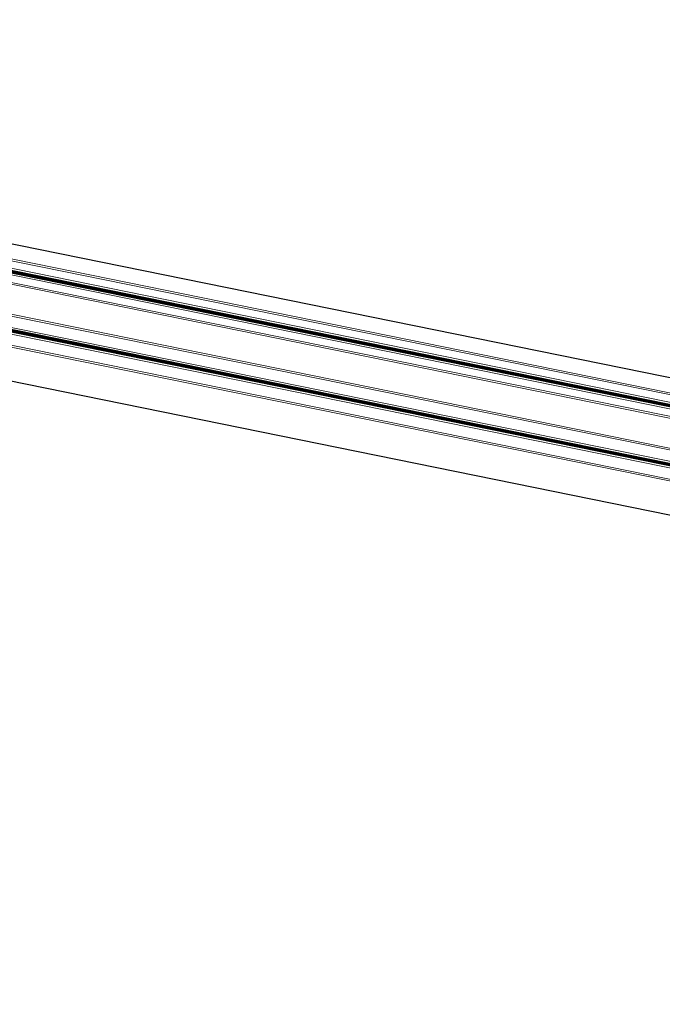
# Model space of a CAD drawing. Units: millimetres. Extents: x 63406 to 86113, y 17629 to 43044.
# Drawn here: x 66976 to 67326, y 22442 to 22978 of the extents above; entities that cross this region are included whole.
import ezdxf

# ---------------------------------------------------------------- set-up
doc = ezdxf.new("R2010")
doc.units = ezdxf.units.MM
doc.linetypes.add('DASHED', pattern=[0.75, 0.5, -0.25])
doc.layers.get('Defpoints').update_dxf_attribs({"color": 253})
for name, color, linetype, lineweight in [('GL1_glass', 122, 'Continuous', 13), ('PJ1-accessories', 4, 'Continuous', 13), ('TC1_hatch', 251, 'Continuous', 13)]:
    doc.layers.add(name, color=color, linetype=linetype, lineweight=lineweight)
doc.layers.add('xc', color=3, linetype='Continuous')

# ---------------------------------------------------------------- blocks, each defined once
blk = doc.blocks.new('*U34')
at = {"layer": 'GL1_glass'}
for p, q in [((498.25, 47.03), (-802.67, 47.03)), ((498.25, 46.03), (-802.67, 46.03)), ((498.25, 42.03), (-802.67, 42.03)), ((498.25, 41.03), (-802.67, 41.03)), ((498.25, 39.51), (-802.67, 39.51)), ((498.25, 38.51), (-802.67, 38.51)), ((498.25, 34.51), (-802.67, 34.51)), ((498.25, 33.51), (-802.67, 33.51)), ((498.25, 17.52), (-802.67, 17.52)), ((498.25, 16.52), (-802.67, 16.52)), ((498.25, 10.52), (-802.67, 10.52)), ((498.25, 9.52), (-802.67, 9.52)), ((498.25, 8), (-802.67, 8)), ((498.25, 7), (-802.67, 7)), ((498.25, 1), (-802.67, 1)), ((498.25, 0), (-802.67, 0))]:
    blk.add_line(p, q, dxfattribs=at)
at = {"layer": 'PJ1-accessories', "linetype": 'DASHED', "ltscale": 10, "const_width": 1.52}
for points in [[(498.25, 40.27), (-802.67, 40.27)], [(498.25, 8.76), (-802.67, 8.76)]]:
    blk.add_lwpolyline(points, dxfattribs=at)

msp = doc.modelspace()

# ---------------------------------------------------------------- hatches: boundary and pattern name
at = {"layer": 'TC1_hatch'}
h = msp.add_hatch(dxfattribs=at)
h.set_pattern_fill('ANGLE', color=256, scale=50, style=0)
h.set_pattern_definition([(0, (1011.5, 13332.86), (0, 349.25), [254, -95.25]), (90, (1011.5, 13332.86), (-349.25, 2e-14), [254, -95.25])])
edge = h.paths.add_edge_path()
edge.add_line((64713.942, 23876.058), (65128.609, 23678.841))
edge.add_arc((65129.039, 23679.744), 1, 244.5641, 251.54386)
edge.add_line((65128.722, 23678.795), (66571.938, 23197.13))
edge.add_line((66571.938, 23197.13), (68063.302, 22893.8))
edge.add_line((68063.302, 22893.8), (69580.431, 22773.411))
edge.add_line((69580.431, 22773.411), (70939.11, 22830.888))
edge.add_line((70939.11, 22830.888), (70591.289, 23373.061))
edge.add_line((70591.289, 23373.061), (71365.251, 23869.583))
edge.add_line((71365.251, 23869.583), (72164.295, 22622.589))
edge.add_line((72164.295, 22622.589), (73624.787, 24126.875))
edge.add_line((73624.787, 24126.875), (71855.432, 26472.04))
edge.add_line((71855.432, 26472.04), (72678.991, 27093.386))
edge.add_line((72678.991, 27093.386), (66242.719, 27093.386))
edge.add_line((66242.719, 27093.386), (64713.942, 23876.058))

# ---------------------------------------------------------------- linework, layer by layer
at = {"layer": 'Defpoints'}
msp.add_lwpolyline([(71146.131, 22508.021), (69586.786, 22442.054), (68030.938, 22565.518), (66501.513, 22876.591), (65021.048, 23370.691), (64574.607, 23582.826)], dxfattribs=at)
at = {"layer": 'xc'}
msp.add_line((67899.34, 22667.015, -0.016), (66634.286, 22924.315, -0.016), dxfattribs=at)

# ---------------------------------------------------------------- block references
at = {"extrusion": (2.57707e-10, 1.26705e-09, 1), "rotation": 348.5033743678534}
msp.add_blockref('*U34', (67404.997, 22711.391, 0.009), dxfattribs=at)

doc.saveas('drawing.dxf')
